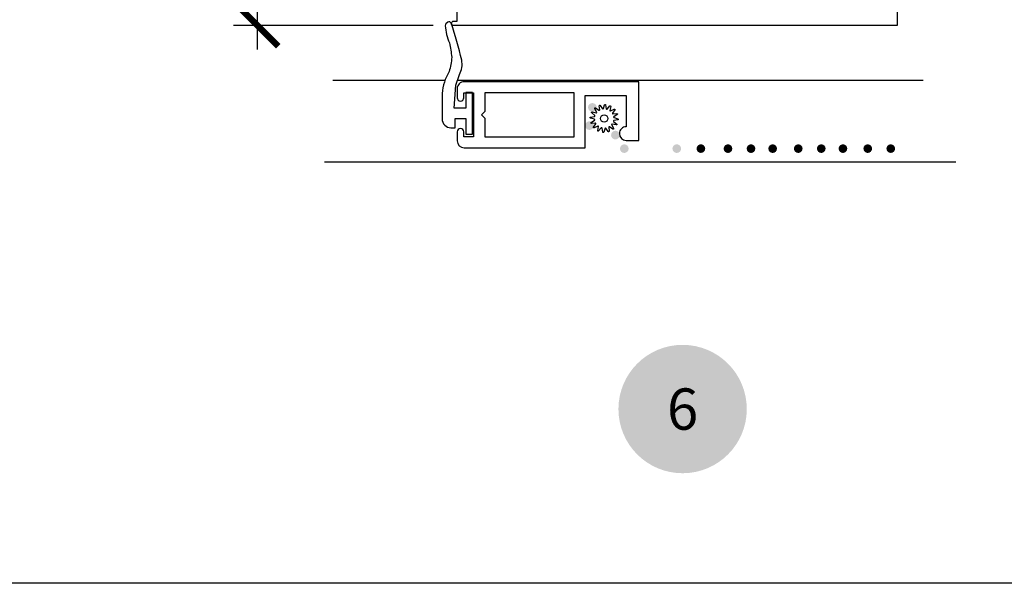
# Model space of a CAD drawing. Units: inches. Extents: x 0 to 214, y 0 to 37.
# Drawn here: x 5 to 9, y 0 to 3 of the extents above; entities that cross this region are included whole.
import ezdxf
from ezdxf.enums import TextEntityAlignment as Align

# ---------------------------------------------------------------- set-up
doc = ezdxf.new("R2010")
doc.units = ezdxf.units.IN
doc.header["$MEASUREMENT"] = 0
for name, color, linetype in [('Arcadia-Dim', 4, 'Continuous'), ('Arcadia-Profile', 5, 'Continuous'), ('Arcadia-Shade', 8, 'Continuous'), ('Arcadia-Symb', 7, 'Continuous'), ('Arcadia-Symb-Text', 3, 'Continuous')]:
    doc.layers.add(name, color=color, linetype=linetype)
doc.layers.add('Arcadia-Mview', color=6, linetype='Continuous', plot=False)
doc.styles.get("Standard").update_dxf_attribs({"font": 'ARIALN.TTF'})
doc.dimstyles.new('Arcadia-2', dxfattribs={"dimscale": 2, "dimtxt": 0.0938, "dimasz": 0.0938, "dimexe": 0.0546, "dimexo": 0.0469, "dimgap": 0.0469, "dimtad": 0, "dimtih": 1, "dimdec": 4, "dimrnd": 0.0625, "dimzin": 3, "dimdsep": 46, "dimlunit": 4, "dimtxsty": 'Standard', "dimblk": 'ARCHTICK', "dimcen": 0.0469, "dimdle": 0.0546, "dimclrd": 256, "dimclre": 256, "dimclrt": 256, "dimadec": 0, "dimazin": 0, "dimtfac": 0.75, "dimtix": 1, "dimtmove": 2, "dimatfit": 3, "dimfxl": 1, "dimtolj": 1, "dimtzin": 3, "dimlwd": -3, "dimlwe": -3, "dimarcsym": 0})

# ---------------------------------------------------------------- blocks, each defined once
blk = doc.blocks.new('Keynote')
at = {"layer": 'Arcadia-Symb', "lineweight": -3}
h = blk.add_hatch(color=8, dxfattribs=at)
h.dxf.hatch_style = 1
edge = h.paths.add_edge_path()
edge.add_arc((0, 0), 0.1458, 0, 360)
at = {"layer": 'Arcadia-Symb-Text'}
blk.add_attdef('KEYNOTE_BUBBLE', text='', height=0.09375, dxfattribs=at).set_placement((0, 0), align=Align.MIDDLE_CENTER)
blk = doc.blocks.new('spline')
at = {"layer": 'Arcadia-Profile'}
blk.add_lwpolyline([(-0.02737737054152056, 0.05308342042453518), (-0.0295136405075791, 0.07750109786940218, -0.7848049944139417), (-0.02376493380787714, 0.07945252084157195), (-0.01059521050680345, 0.05878019612124641, 0.6370702608074832), (-0.004979246767549128, 0.05951955177387891), (0.002391337749875433, 0.08289605931972366, -0.7848049944139364), (0.008449227449126795, 0.08249900425148171), (0.01270550907688772, 0.0583604316367925, 0.6370702608074952), (0.01817692218979872, 0.05689437091173133), (0.03393225651244514, 0.07567084719326811, -0.7848049944139425), (0.03937707041944094, 0.07298576211944141), (0.0340719300793495, 0.04905582047426771, 0.6370702608074844), (0.03856581951795945, 0.04560753782702864), (0.06030729681766367, 0.05692543453957422, -0.784804994413918), (0.06431011137242493, 0.05236109932229516), (0.05025120859004595, 0.03228290533665579, 0.637070260807476), (0.05308342042453518, 0.02737737054152234), (0.07750109786940307, 0.02951364050758043, -0.7848049944139457), (0.0794525208415724, 0.02376493380787847), (0.05878019612124596, 0.01059521050680301, 0.6370702608075041), (0.0595195517738798, 0.004979246767550016), (0.08289605931972588, -0.002391337749876321, -0.7848049944139516), (0.08249900425148482, -0.008449227449127683), (0.0583604316367925, -0.01270550907688728, 0.6370702608075033), (0.05689437091173133, -0.01817692218979738), (0.075670847193269, -0.0339322565124438, -0.7848049944139697), (0.0729857621194423, -0.0393770704194405), (0.04905582047426904, -0.03407193007934772, 0.6370702608074985), (0.04560753782702953, -0.03856581951795723), (0.05692543453957555, -0.06030729681766323, -0.7848049944139396), (0.0523610993222956, -0.06431011137242582), (0.03228290533665579, -0.05025120859004417, 0.6370702608074902), (0.02737737054152234, -0.05308342042453384), (0.02951364050758087, -0.07750109786940129, -0.7848049944139375), (0.02376493380787892, -0.0794525208415715), (0.01059521050680345, -0.05878019612124641, 0.6370702608074879), (0.004979246767549128, -0.05951955177387891), (-0.002391337749875433, -0.08289605931972321, -0.7848049944139464), (-0.008449227449126795, -0.08249900425148171), (-0.01270550907688772, -0.0583604316367925, 0.6370702608074922), (-0.01817692218979694, -0.05689437091173133), (-0.03393225651244336, -0.07567084719326855, -0.7848049944139324), (-0.03937707041944094, -0.07298576211944185), (-0.0340719300793495, -0.04905582047426904, 0.6370702608074854), (-0.03856581951795945, -0.04560753782703042), (-0.06030729681766367, -0.0569254345395751, -0.7848049944139296), (-0.0643101113724267, -0.05236109932229605), (-0.05025120859004417, -0.03228290533665445, 0.6370702608074935), (-0.0530834204245334, -0.02737737054152056), (-0.07750109786939952, -0.02951364050757999, -0.7848049944139543), (-0.07945252084157062, -0.02376493380787803), (-0.05878019612124596, -0.01059521050680301, 0.6370702608074844), (-0.05951955177387802, -0.004979246767549572), (-0.0828960593197241, 0.002391337749876321, -0.7848049944139489), (-0.08249900425148127, 0.008449227449127683), (-0.0583604316367925, 0.01270550907688772, 0.6370702608074906), (-0.05689437091173133, 0.01817692218979783), (-0.07567084719326722, 0.03393225651244336, -0.784804994413934), (-0.07298576211944052, 0.03937707041944005), (-0.04905582047426904, 0.03407193007935039, 0.6370702608074666), (-0.04560753782702953, 0.03856581951795945), (-0.05692543453957377, 0.06030729681766367, -0.7848049944139148), (-0.0523610993222956, 0.0643101113724267), (-0.03228290533665579, 0.0502512085900455, 0.6370702608074829)], format="xyb", close=True, dxfattribs=at)
blk.add_circle((0, 0), 0.02232, dxfattribs=at)
blk = doc.blocks.new('_ArchTick')
at = {"color": 0, "linetype": 'ByBlock', "lineweight": -3, "const_width": 0.15}
blk.add_lwpolyline([(-0.5, -0.5), (0.5, 0.5)], dxfattribs=at)
blk = doc.blocks.new('*D289')
at = {"layer": 'Arcadia-Dim', "lineweight": -3, "transparency": 16777216}
for p, q in [((5.818599093476029, 6.142937103834827), (5.81859909347603, 4.543862547218182)), ((6.631049093476035, 6.033737103834827), (5.709399093476029, 6.033737103834826)), ((5.81859909347603, 2.424537103834825), (5.81859909347603, 4.023611660451469)), ((6.616048093476051, 2.533737103834825), (5.70939909347603, 2.533737103834825))]:
    blk.add_line(p, q, dxfattribs=at)
at = {"layer": 'Arcadia-Dim', "lineweight": -3, "transparency": 16777216, "xscale": 0.1876, "yscale": 0.1876, "zscale": 0.1876}
for p, rotation in [((5.818599093476029, 6.033737103834826), 90), ((5.81859909347603, 2.533737103834825), 270)]:
    blk.add_blockref('_ArchTick', p, dxfattribs=dict(at, rotation=rotation))
at = {"layer": 'Arcadia-Dim', "lineweight": -3, "transparency": 16777216, "insert": (5.81859909347603, 4.283737103834824), "char_height": 0.1876, "attachment_point": 5}
blk.add_mtext('\\A1;3{\\H0.75x;\\S1/2;}"', dxfattribs=at)

msp = doc.modelspace()

# ---------------------------------------------------------------- hatches: boundary and pattern name
at = {"layer": 'Arcadia-Shade'}
h = msp.add_hatch(color=256, dxfattribs=at)
edge = h.paths.add_edge_path()
edge.add_ellipse((7.339748653709002, 2.162022138028477), major_axis=(0.01392087611530002, 0.01392087611530002), ratio=0.999999999999681, start_angle=0, end_angle=360)
edge = h.paths.add_edge_path()
edge.add_ellipse((7.420023426017941, 2.17597370040204), major_axis=(-0.01392087611530091, 0.01392087611530092), ratio=0.9999999999994255, start_angle=-3.663998993045972e-12, end_angle=359.9999999999963)
edge = h.paths.add_edge_path()
edge.add_ellipse((7.326660390917233, 2.079184760475926), major_axis=(0.01392087611530002, 0.01392087611530002), ratio=0.999999999999681, start_angle=0, end_angle=360)
edge = h.paths.add_edge_path()
edge.add_ellipse((7.472467370154824, 2.108509883092836), major_axis=(-0.01392087611530091, 0.01392087611530092), ratio=0.9999999999994255, start_angle=-3.663998993045972e-12, end_angle=359.9999999999963)
edge = h.paths.add_edge_path()
edge.add_ellipse((7.444423062624516, 2.036196674508972), major_axis=(0.01392087611530002, 0.01392087611530002), ratio=0.999999999999681, start_angle=0, end_angle=360)
edge = h.paths.add_edge_path()
edge.add_ellipse((7.484988436268146, 1.974656321045643), major_axis=(0.01392087611530002, 0.01392087611530002), ratio=0.999999999999681, start_angle=0, end_angle=360)
edge = h.paths.add_edge_path()
edge.add_ellipse((7.604419813381732, 1.974656321045643), major_axis=(-0.01392087611530268, 0.01392087611530268), ratio=0.999999999999936, start_angle=-3.663998993045972e-12, end_angle=359.9999999999963)
edge = h.paths.add_edge_path()
edge.add_ellipse((7.723360375677238, 1.974656321045643), major_axis=(0.01392087611530002, 0.01392087611530002), ratio=0.999999999999681, start_angle=0, end_angle=360)
h = msp.add_hatch(color=256, dxfattribs=at)
edge = h.paths.add_edge_path()
edge.add_ellipse((7.832881634140769, 1.974656321045643), major_axis=(0.01392087611529853, 0.01392087611529853), ratio=0.9999999999997704, start_angle=-45.00000000000648, end_angle=134.9999999999934, ccw=False)
edge.add_ellipse((7.832881634140769, 1.974656321045643), major_axis=(0.01392087611530123, 0.01392087611530123), ratio=0.9999999999995637, start_angle=134.9999999999875, end_angle=314.9999999999875, ccw=False)
h = msp.add_hatch(color=256, dxfattribs=at)
edge = h.paths.add_edge_path()
edge.add_ellipse((7.956004310574691, 1.974656373970618), major_axis=(-0.01392087611529853, 0.01392087611529853), ratio=0.9999999999997704, start_angle=225.0000000000066, end_angle=405.0000000000065)
edge.add_ellipse((7.956004310574691, 1.974656373970618), major_axis=(-0.01392087611530123, 0.01392087611530123), ratio=0.9999999999995637, start_angle=45.0000000000125, end_angle=225.0000000000125)
h = msp.add_hatch(color=256, dxfattribs=at)
edge = h.paths.add_edge_path()
edge.add_ellipse((8.060600616108538, 1.974656373970618), major_axis=(-0.01392087611529853, 0.01392087611529853), ratio=0.9999999999997704, start_angle=225.0000000000066, end_angle=405.0000000000065)
edge.add_ellipse((8.060600616108538, 1.974656373970618), major_axis=(-0.01392087611530123, 0.01392087611530123), ratio=0.9999999999995637, start_angle=45.0000000000125, end_angle=225.0000000000125)
h = msp.add_hatch(color=256, dxfattribs=at)
edge = h.paths.add_edge_path()
edge.add_ellipse((8.15902713327845, 1.974656321045643), major_axis=(0.01392087611529853, 0.01392087611529853), ratio=0.9999999999997704, start_angle=-45.00000000000648, end_angle=134.9999999999934, ccw=False)
edge.add_ellipse((8.15902713327845, 1.974656321045643), major_axis=(0.01392087611530123, 0.01392087611530123), ratio=0.9999999999995637, start_angle=134.9999999999875, end_angle=314.9999999999875, ccw=False)
h = msp.add_hatch(color=256, dxfattribs=at)
edge = h.paths.add_edge_path()
edge.add_ellipse((8.275218397542154, 1.974656373970618), major_axis=(-0.01392087611529853, 0.01392087611529853), ratio=0.9999999999997704, start_angle=225.0000000000066, end_angle=405.0000000000065)
edge.add_ellipse((8.275218397542154, 1.974656373970618), major_axis=(-0.01392087611530123, 0.01392087611530123), ratio=0.9999999999995637, start_angle=45.0000000000125, end_angle=225.0000000000125)
h = msp.add_hatch(color=256, dxfattribs=at)
edge = h.paths.add_edge_path()
edge.add_ellipse((8.379814703076, 1.974656373970618), major_axis=(-0.01392087611529853, 0.01392087611529853), ratio=0.9999999999997704, start_angle=225.0000000000066, end_angle=405.0000000000065)
edge.add_ellipse((8.379814703076, 1.974656373970618), major_axis=(-0.01392087611530123, 0.01392087611530123), ratio=0.9999999999995637, start_angle=45.0000000000125, end_angle=225.0000000000125)
h = msp.add_hatch(color=256, dxfattribs=at)
edge = h.paths.add_edge_path()
edge.add_ellipse((8.478241220245913, 1.974656321045643), major_axis=(0.01392087611529853, 0.01392087611529853), ratio=0.9999999999997704, start_angle=-45.00000000000648, end_angle=134.9999999999934, ccw=False)
edge.add_ellipse((8.478241220245913, 1.974656321045643), major_axis=(0.01392087611530123, 0.01392087611530123), ratio=0.9999999999995637, start_angle=134.9999999999875, end_angle=314.9999999999875, ccw=False)
h = msp.add_hatch(color=256, dxfattribs=at)
edge = h.paths.add_edge_path()
edge.add_ellipse((8.59103307529248, 1.974656373970618), major_axis=(-0.01392087611529853, 0.01392087611529853), ratio=0.9999999999997704, start_angle=225.0000000000066, end_angle=405.0000000000065)
edge.add_ellipse((8.59103307529248, 1.974656373970618), major_axis=(-0.01392087611530123, 0.01392087611530123), ratio=0.9999999999995637, start_angle=45.0000000000125, end_angle=225.0000000000125)
h = msp.add_hatch(color=256, dxfattribs=at)
edge = h.paths.add_edge_path()
edge.add_ellipse((8.695629380826325, 1.974656373970618), major_axis=(-0.01392087611529853, 0.01392087611529853), ratio=0.9999999999997704, start_angle=225.0000000000066, end_angle=405.0000000000065)
edge.add_ellipse((8.695629380826325, 1.974656373970618), major_axis=(-0.01392087611530123, 0.01392087611530123), ratio=0.9999999999995637, start_angle=45.0000000000125, end_angle=225.0000000000125)

# ---------------------------------------------------------------- linework, layer by layer
at = {"layer": 'Arcadia-Mview', "lineweight": -3}
msp.add_lwpolyline([(0, 37.31832558586399), (32, 37.31832558586399), (32, 0), (0, 0)], close=True, dxfattribs=at)
at = {"layer": 'Arcadia-Profile'}
for p, q in [((6.66974668108594, 2.284433762094508), (6.160946578114746, 2.284434528555806)), ((8.842342020587054, 2.284433762094508), (6.727482063218076, 2.284434528555806)), ((8.991170420259138, 1.912379383547133), (6.122492802102713, 1.912379455937497))]:
    msp.add_line(p, q, dxfattribs=at)
at = {"layer": 'Arcadia-Profile', "lineweight": -3}
msp.add_lwpolyline([(8.724849093476031, 4.419989846579824), (8.724849093476031, 2.533737103834824), (6.709848093476047, 2.533737103834824, -0.9999999999999999), (6.709848093476047, 2.553739103834801), (6.724849093476031, 2.553739103834801), (6.724849093476031, 2.643737103834952)], format="xyb", dxfattribs=at)
msp.add_lwpolyline([(6.755697468361326, 2.028505220194404), (6.755697468361326, 2.050906720194519, 0.414213562373095), (6.74069746836134, 2.065906720194505), (6.740677468361334, 2.065906720194392, 0.414213562373095), (6.725677468361347, 2.050906720194519), (6.725677468361347, 2.009308220194555, 0.4142135623730781), (6.756677468361353, 1.978308220194492), (7.306384968361364, 1.978308220194492), (7.306384968361364, 2.216497220194527), (7.493393468361354, 2.216497220194527), (7.493393468361354, 2.07426497019452), (7.493384968361319, 2.07426497019452, 0.4142135623731283), (7.462384968361313, 2.043264970194457, 0.4142135623730784), (7.493384968361319, 2.012264970194508), (7.550480218361351, 2.012264970194508), (7.550480218361351, 2.278505220194404), (6.756677468361353, 2.278505220194518, 0.4142135623731117), (6.725677468361347, 2.247505220194455), (6.725677468361347, 2.205906720194492, 0.4142135623731034), (6.740677468361334, 2.190906720194505), (6.74069746836134, 2.190906720194505, 0.4142135623730602), (6.755697468361326, 2.205906720194492), (6.755697468361326, 2.228308220194493), (6.800479968361323, 2.228308220194493), (6.800479968361323, 2.028505220194404)], format="xyb", close=True, dxfattribs=at)
msp.add_lwpolyline([(6.835677468361361, 2.128406720194505), (6.850677468361347, 2.113406720194519), (6.850677468361347, 2.028505220194404), (7.256679968361347, 2.028505220194404), (7.256679968361347, 2.228308220194493), (6.850677468361347, 2.228308220194493), (6.850677468361347, 2.143406720194492)], close=True, dxfattribs=at)
at = {"layer": 'Arcadia-Shade'}
msp.add_lwpolyline([(6.68922765745149, 2.324690612005214), (6.68922765745149, 2.324690612005214, 0.1164305447712228), (6.657034779917673, 2.225316519719798), (6.657034779917673, 2.10981325076358, 0.4142135623730981), (6.697034779917637, 2.069813250763616), (6.717034779917618, 2.069813250763616), (6.717034779917618, 2.111301435668054), (6.765519441276162, 2.111301435668054), (6.765519441276162, 2.040301435667914), (6.795519441275907, 2.040301435667914), (6.795519441275907, 2.22930143566822), (6.765519441276162, 2.22930143566822), (6.765519441276162, 2.15830143566808), (6.711890422337753, 2.158022280824469), (6.719543552245092, 2.263182307900195), (6.736230978300888, 2.310786658131463, 0.1696680437997204), (6.746135198358594, 2.376926015838706, 0.02688678118151414), (6.698534729178142, 2.544008294752928, 0.5221714276873947), (6.682711330532335, 2.54836392655983), (6.674649872611305, 2.541658289006307, 0.2467513093582709), (6.67108594510794, 2.533064381650945, 0.0706263404168951), (6.689955078612208, 2.454469184342031, -0.02177767021422748), (6.701088206794545, 2.389756386343322, -0.04933578559781171)], format="xyb", close=True, dxfattribs=at)

# ---------------------------------------------------------------- block references
at = {"layer": 'Arcadia-Profile', "xscale": 0.75, "yscale": 0.75, "zscale": 0.75, "rotation": 270}
msp.add_blockref('spline', (7.393549350493664, 2.111545520199627), dxfattribs=at)
at = {"layer": 'Arcadia-Symb', "lineweight": -3, "xscale": 2, "yscale": 2, "zscale": 2}
msp.add_blockref('Keynote', (7.749851093476003, 0.7916000000000574), dxfattribs=at).add_auto_attribs({'KEYNOTE_BUBBLE': '6'})

# ---------------------------------------------------------------- dimensions: what is measured, and where the dimension line sits
at = {"layer": 'Arcadia-Dim', "lineweight": -3}
dim = msp.add_linear_dim(base=(5.818599093476029, 6.033737103834826), p1=(6.709848093476047, 2.533737103834824), p2=(6.724849093476031, 6.033737103834824), angle=90, dimstyle='Arcadia-2', dxfattribs=at)
dim.commit()
dim.dimension.update_dxf_attribs({"geometry": '*D289', "text_midpoint": (5.81859909347603, 4.283737103834824)})

doc.saveas('drawing.dxf')
